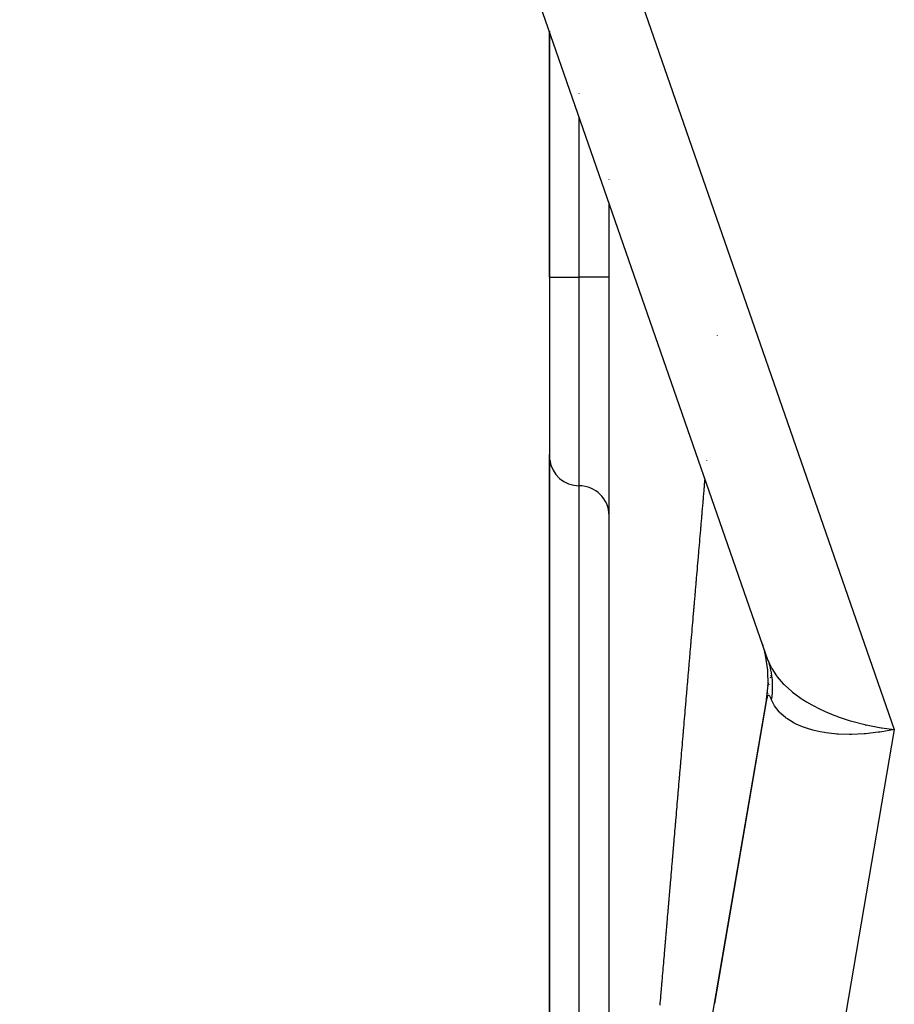
# Model space of a CAD drawing. Extents: x 24 to 1102, y -688 to 196.
# Drawn here: x 397 to 412, y -36 to -20 of the extents above; entities that cross this region are included whole.
import ezdxf

# ---------------------------------------------------------------- set-up
doc = ezdxf.new("R2010")
doc.units = 0
doc.linetypes.add('DASHED', pattern=[11.05, 8.7, -2.35])
doc.layers.get('0').update_dxf_attribs({"linetype": 'CONTINUOUS'})
doc.layers.add('NEVIDI', color=4, linetype='DASHED')

msp = doc.modelspace()

# ---------------------------------------------------------------- linework, layer by layer
at = {"color": 2}
for p, q in [((409.978541, -30.434207), (397.421109, 5.671097)), ((406.306717, -19.876927), (406.306717, -24)), ((406.306717, -24), (406.306717, -19.876927)), ((407.306717, -22.361656), (407.306717, -22.358468)), ((407.306717, -46.181676), (407.306717, -22.752142)), ((406.306717, -24), (406.306717, -27)), ((406.306717, -24), (406.306717, -27)), ((406.306717, -26.975283), (406.306717, -39)), ((406.306717, -39), (406.306717, -26.975283)), ((409.87825, -30.148402), (409.888064, -30.178503)), ((409.911361, -30.261058), (409.924004, -30.314529)), ((409.913631, -30.269318), (409.924123, -30.314529)), ((409.930217, -30.340803), (409.931099, -30.344535)), ((409.93022, -30.340803), (409.932816, -30.351987)), ((409.968121, -30.591031), (409.930375, -30.340803)), ((409.973909, -30.844028), (409.968121, -30.591031)), ((410.013623, -30.709712), (410.011046, -30.724747)), ((410.018212, -30.682945), (410.017207, -30.688809)), ((409.949509, -31.084976), (409.973909, -30.844028)), ((409.974489, -30.803435), (409.973163, -30.856104)), ((409.992932, -30.830409), (409.991958, -30.836093)), ((409.967746, -30.977329), (409.965558, -30.990096)), ((406.416221, -51.694559), (409.946581, -31.100795)), ((409.943911, -31.116366), (409.075439, -36.182452))]:
    msp.add_line(p, q, dxfattribs=at)
for centre, radius, start, end in [((406.806717, -27), 0.5, 187.692308, 270), ((406.806717, -28), 0.5, 0, 90), ((407.975336, -30.762867), 2, 12.087446, 18.034032), ((407.975336, -30.762867), 2, 4.725068, 9.056767), ((407.975336, -30.762867), 2, 357.334032, 0.794747), ((407.975336, -30.762867), 2, 350.272421, 354.039207)]:
    msp.add_arc(centre, radius, start, end, dxfattribs=at)
at = {"layer": 'NEVIDI', "color": 7, "linetype": 'CONTINUOUS'}
for p, q in [((399.310118, 5.164047), (412.092017, -31.586649)), ((406.806717, -20.924054), (406.806717, -20.920326)), ((406.806717, -24), (406.806717, -21.314534)), ((406.306717, -24), (406.806717, -24)), ((407.306717, -24), (406.806717, -24)), ((406.806717, -27.5), (406.806717, -24)), ((409.124411, -24.976884), (409.124563, -24.975109)), ((408.944846, -27.073571), (408.945078, -27.07086)), ((408.91485, -27.423913), (408.918151, -27.385359)), ((406.806717, -39), (406.806717, -27.5)), ((408.901084, -27.584706), (408.901737, -27.577077)), ((408.901737, -27.577077), (408.902209, -27.571567)), ((408.902209, -27.571567), (408.905221, -27.536384)), ((408.905221, -27.536384), (408.905438, -27.533841)), ((408.905438, -27.533841), (408.906128, -27.525785)), ((408.906128, -27.525785), (408.909831, -27.482533)), ((408.909831, -27.482533), (408.910485, -27.474899)), ((408.910485, -27.474899), (408.91419, -27.431622)), ((408.91419, -27.431622), (408.91485, -27.423913)), ((408.884297, -27.780786), (408.887993, -27.737613)), ((408.887993, -27.737613), (408.888646, -27.729993)), ((408.888646, -27.729993), (408.892353, -27.686688)), ((408.892353, -27.686688), (408.893027, -27.678813)), ((408.893027, -27.678813), (408.893177, -27.677063)), ((408.893177, -27.677063), (408.896187, -27.641907)), ((408.896187, -27.641907), (408.896724, -27.635628)), ((408.896724, -27.635628), (408.897379, -27.627982)), ((408.897379, -27.627982), (408.901084, -27.584706)), ((408.871227, -27.93347), (408.874921, -27.890317)), ((408.874921, -27.890317), (408.875135, -27.88781)), ((408.875135, -27.88781), (408.87557, -27.882736)), ((408.87557, -27.882736), (408.879285, -27.839335)), ((408.879285, -27.839335), (408.879942, -27.831663)), ((408.879942, -27.831663), (408.883645, -27.788403)), ((408.883645, -27.788403), (408.884297, -27.780786)), ((408.858172, -28.085972), (408.861874, -28.042726)), ((408.861874, -28.042726), (408.862517, -28.035214)), ((408.862517, -28.035214), (408.863124, -28.028119)), ((408.863124, -28.028119), (408.866126, -27.993056)), ((408.866126, -27.993056), (408.866233, -27.991804)), ((408.866233, -27.991804), (408.866884, -27.984195)), ((408.866884, -27.984195), (408.870575, -27.941078)), ((408.870575, -27.941078), (408.871227, -27.93347)), ((408.844492, -28.245784), (408.845134, -28.238285)), ((408.845134, -28.238285), (408.848844, -28.194947)), ((408.848844, -28.194947), (408.849496, -28.187326)), ((408.849496, -28.187326), (408.853186, -28.14422)), ((408.853186, -28.14422), (408.853836, -28.136624)), ((408.853836, -28.136624), (408.854125, -28.133247)), ((408.854125, -28.133247), (408.857124, -28.098215)), ((408.857124, -28.098215), (408.857522, -28.093571)), ((408.857522, -28.093571), (408.858172, -28.085972)), ((408.827826, -28.440501), (408.831501, -28.39756)), ((408.831501, -28.39756), (408.83215, -28.389981)), ((408.83215, -28.389981), (408.835831, -28.346975)), ((408.835831, -28.346975), (408.836476, -28.339437)), ((408.836476, -28.339437), (408.840155, -28.296458)), ((408.840155, -28.296458), (408.840804, -28.288872)), ((408.840804, -28.288872), (408.844492, -28.245784)), ((408.815225, -28.587722), (408.818212, -28.552828)), ((408.818212, -28.552828), (408.818532, -28.549088)), ((408.818532, -28.549088), (408.81918, -28.541508)), ((408.81918, -28.541508), (408.822836, -28.498802)), ((408.822836, -28.498802), (408.823493, -28.491117)), ((408.823493, -28.491117), (408.827177, -28.448077)), ((408.827177, -28.448077), (408.827826, -28.440501)), ((408.801888, -28.743559), (408.805561, -28.700637)), ((408.805561, -28.700637), (408.8062, -28.693169)), ((408.8062, -28.693169), (408.806271, -28.692339)), ((408.806271, -28.692339), (408.809255, -28.657478)), ((408.809255, -28.657478), (408.809866, -28.650336)), ((408.809866, -28.650336), (408.810513, -28.642774)), ((408.810513, -28.642774), (408.814194, -28.599767)), ((408.814194, -28.599767), (408.814834, -28.592291)), ((408.814834, -28.592291), (408.815225, -28.587722)), ((408.784662, -28.944835), (408.78832, -28.902087)), ((408.78832, -28.902087), (408.788965, -28.894553)), ((408.788965, -28.894553), (408.792625, -28.851794)), ((408.792625, -28.851794), (408.79327, -28.844246)), ((408.79327, -28.844246), (408.796936, -28.801411)), ((408.796936, -28.801411), (408.797578, -28.793915)), ((408.797578, -28.793915), (408.801241, -28.751114)), ((408.801241, -28.751114), (408.801888, -28.743559)), ((408.771766, -29.095527), (408.775431, -29.052705)), ((408.775431, -29.052705), (408.776068, -29.045262)), ((408.776068, -29.045262), (408.776492, -29.0403)), ((408.776492, -29.0403), (408.779465, -29.005558)), ((408.779465, -29.005558), (408.779713, -29.002662)), ((408.779713, -29.002662), (408.780359, -28.995118)), ((408.780359, -28.995118), (408.784017, -28.952375)), ((408.784017, -28.952375), (408.784662, -28.944835)), ((408.758927, -29.245567), (408.762562, -29.203091)), ((408.762562, -29.203091), (408.763198, -29.19566)), ((408.763198, -29.19566), (408.766837, -29.153126)), ((408.766837, -29.153126), (408.767474, -29.145691)), ((408.767474, -29.145691), (408.76758, -29.144452)), ((408.76758, -29.144452), (408.770549, -29.109747)), ((408.770549, -29.109747), (408.771122, -29.103056)), ((408.771122, -29.103056), (408.771766, -29.095527)), ((408.745431, -29.403288), (408.746073, -29.395784)), ((408.746073, -29.395784), (408.749714, -29.353237)), ((408.749714, -29.353237), (408.750355, -29.345739)), ((408.750355, -29.345739), (408.753982, -29.303353)), ((408.753982, -29.303353), (408.754631, -29.295775)), ((408.754631, -29.295775), (408.758253, -29.253442)), ((408.758253, -29.253442), (408.758927, -29.245567)), ((408.729076, -29.594437), (408.73203, -29.559902)), ((408.73203, -29.559902), (408.732629, -29.552912)), ((408.732629, -29.552912), (408.733271, -29.545397)), ((408.733271, -29.545397), (408.736887, -29.503138)), ((408.736887, -29.503138), (408.737543, -29.495476)), ((408.737543, -29.495476), (408.737944, -29.490793)), ((408.737944, -29.490793), (408.740902, -29.456218)), ((408.740902, -29.456218), (408.741149, -29.453336)), ((408.741149, -29.453336), (408.741791, -29.445828)), ((408.741791, -29.445828), (408.745431, -29.403288)), ((408.716229, -29.74459), (408.719832, -29.702473)), ((408.719832, -29.702473), (408.720499, -29.694673)), ((408.720499, -29.694673), (408.724118, -29.652374)), ((408.724118, -29.652374), (408.724751, -29.64498)), ((408.724751, -29.64498), (408.728372, -29.602657)), ((408.728372, -29.602657), (408.729005, -29.595259)), ((408.729005, -29.595259), (408.729076, -29.594437)), ((408.702853, -29.900933), (408.703492, -29.893461)), ((408.703492, -29.893461), (408.707094, -29.851362)), ((408.707094, -29.851362), (408.707742, -29.843786)), ((408.707742, -29.843786), (408.711337, -29.801762)), ((408.711337, -29.801762), (408.711976, -29.794297)), ((408.711976, -29.794297), (408.715583, -29.752132)), ((408.715583, -29.752132), (408.716229, -29.74459)), ((408.686557, -30.091422), (408.690146, -30.049464)), ((408.690146, -30.049464), (408.690776, -30.042105)), ((408.690776, -30.042105), (408.694379, -29.999984)), ((408.694379, -29.999984), (408.695019, -29.992505)), ((408.695019, -29.992505), (408.698615, -29.950474)), ((408.698615, -29.950474), (408.699268, -29.942833)), ((408.699268, -29.942833), (408.699595, -29.939012)), ((408.699595, -29.939012), (408.702537, -29.904619)), ((408.702537, -29.904619), (408.702853, -29.900933)), ((408.673904, -30.239324), (408.677482, -30.197501)), ((408.677482, -30.197501), (408.678117, -30.190078)), ((408.678117, -30.190078), (408.681688, -30.14833)), ((408.681688, -30.14833), (408.682352, -30.140573)), ((408.682352, -30.140573), (408.685916, -30.098912)), ((408.685916, -30.098912), (408.686557, -30.091422)), ((408.660628, -30.394538), (408.661254, -30.387213)), ((408.661254, -30.387213), (408.661463, -30.384771)), ((408.661463, -30.384771), (408.664388, -30.350573)), ((408.664388, -30.350573), (408.664841, -30.345279)), ((408.664841, -30.345279), (408.665477, -30.337844)), ((408.665477, -30.337844), (408.669057, -30.295988)), ((408.669057, -30.295988), (408.669685, -30.288652)), ((408.669685, -30.288652), (408.670243, -30.282132)), ((408.670243, -30.282132), (408.673172, -30.247888)), ((408.673172, -30.247888), (408.673277, -30.246664)), ((408.673277, -30.246664), (408.673904, -30.239324)), ((408.644468, -30.583461), (408.648039, -30.541713)), ((408.648039, -30.541713), (408.648664, -30.534402)), ((408.648664, -30.534402), (408.652244, -30.492552)), ((408.652244, -30.492552), (408.65287, -30.485236)), ((408.65287, -30.485236), (408.656442, -30.443473)), ((408.656442, -30.443473), (408.657071, -30.436118)), ((408.657071, -30.436118), (408.660628, -30.394538)), ((409.97854, -30.434205), (410.02827, -30.54854)), ((409.979028, -30.43561), (409.978541, -30.434207)), ((409.996828, -30.490969), (409.979028, -30.43561)), ((409.999286, -30.49935), (409.996828, -30.490969)), ((410.014221, -30.555586), (409.999286, -30.49935)), ((410.014551, -30.556955), (410.014221, -30.555586)), ((410.02827, -30.54854), (410.030824, -30.553396)), ((410.030824, -30.553396), (410.038757, -30.56806)), ((408.631934, -30.730015), (408.632773, -30.720197)), ((408.632773, -30.720197), (408.635477, -30.68859)), ((408.635477, -30.68859), (408.636109, -30.681196)), ((408.636109, -30.681196), (408.639673, -30.639529)), ((408.639673, -30.639529), (408.640297, -30.632228)), ((408.640297, -30.632228), (408.643838, -30.590826)), ((408.643838, -30.590826), (408.644468, -30.583461)), ((410.016277, -30.564218), (410.014551, -30.556955)), ((410.021793, -30.588789), (410.016277, -30.564218)), ((410.028318, -30.621214), (410.021793, -30.588789)), ((410.029912, -30.629843), (410.028318, -30.621214)), ((410.039066, -30.687619), (410.029912, -30.629843)), ((410.038757, -30.56806), (410.116889, -30.688874)), ((410.040215, -30.696296), (410.039066, -30.687619)), ((410.043322, -30.722393), (410.040215, -30.696296)), ((410.116889, -30.688874), (410.12668, -30.701868)), ((410.12668, -30.701868), (410.127562, -30.703022)), ((410.127562, -30.703022), (410.229408, -30.820675)), ((408.615267, -30.924893), (408.618792, -30.883679)), ((408.618792, -30.883679), (408.619414, -30.876404)), ((408.619414, -30.876404), (408.622949, -30.835075)), ((408.622949, -30.835075), (408.623598, -30.827475)), ((408.623598, -30.827475), (408.627128, -30.786203)), ((408.627128, -30.786203), (408.627751, -30.778917)), ((408.627751, -30.778917), (408.631295, -30.737478)), ((408.631295, -30.737478), (408.631934, -30.730015)), ((410.04644, -30.754624), (410.043322, -30.722393)), ((410.046474, -30.755027), (410.04644, -30.754624)), ((410.047166, -30.763573), (410.046474, -30.755027)), ((410.050443, -30.822338), (410.047166, -30.763573)), ((410.050715, -30.831172), (410.050443, -30.822338)), ((410.05106, -30.890446), (410.050715, -30.831172)), ((410.229408, -30.820675), (410.243106, -30.83463)), ((410.243106, -30.83463), (410.259162, -30.85054)), ((410.259162, -30.85054), (410.367222, -30.947199)), ((408.603259, -31.065314), (408.606155, -31.031446)), ((408.606155, -31.031446), (408.606325, -31.029454)), ((408.606325, -31.029454), (408.606947, -31.022188)), ((408.606947, -31.022188), (408.610468, -30.981016)), ((408.610468, -30.981016), (408.611089, -30.973751)), ((408.611089, -30.973751), (408.614614, -30.932534)), ((408.614614, -30.932534), (408.615267, -30.924893)), ((409.961342, -31.041385), (409.957334, -31.053073)), ((409.961527, -31.040909), (409.961342, -31.041385)), ((409.965705, -31.031539), (409.961527, -31.040909)), ((409.965898, -31.031165), (409.965705, -31.031539)), ((409.969468, -31.025137), (409.965898, -31.031165)), ((409.97023, -31.024055), (409.969468, -31.025137)), ((409.970429, -31.023783), (409.97023, -31.024055)), ((409.974923, -31.018837), (409.970429, -31.023783)), ((409.975122, -31.018668), (409.974923, -31.018837)), ((409.979749, -31.015837), (409.975122, -31.018668)), ((409.979961, -31.015756), (409.979749, -31.015837)), ((409.984727, -31.014961), (409.979961, -31.015756)), ((409.984945, -31.01497), (409.984727, -31.014961)), ((409.989856, -31.01615), (409.984945, -31.01497)), ((409.990064, -31.016239), (409.989856, -31.01615)), ((409.995083, -31.019315), (409.990064, -31.016239)), ((409.995312, -31.019496), (409.995083, -31.019315)), ((410.000447, -31.024408), (409.995312, -31.019496)), ((410.000681, -31.024671), (410.000447, -31.024408)), ((410.005924, -31.031353), (410.000681, -31.024671)), ((410.006164, -31.031694), (410.005924, -31.031353)), ((410.011501, -31.040069), (410.006164, -31.031694)), ((410.011623, -31.040277), (410.011501, -31.040069)), ((410.011741, -31.040479), (410.011623, -31.040277)), ((410.017174, -31.050496), (410.011741, -31.040479)), ((410.017422, -31.050985), (410.017174, -31.050496)), ((410.022938, -31.062566), (410.017422, -31.050985)), ((410.037695, -31.062984), (410.041109, -31.036613)), ((410.041109, -31.036613), (410.042154, -31.02768)), ((410.042154, -31.02768), (410.047682, -30.967955)), ((410.047682, -30.967955), (410.04829, -30.95903)), ((410.04829, -30.95903), (410.050091, -30.924885)), ((410.050091, -30.924885), (410.050888, -30.899482)), ((410.050888, -30.899482), (410.05104, -30.891675)), ((410.05104, -30.891675), (410.05106, -30.890446)), ((410.367222, -30.947199), (410.383284, -30.960269)), ((410.383284, -30.960269), (410.42339, -30.99168)), ((410.42339, -30.99168), (410.528267, -31.066671)), ((408.589729, -31.223534), (408.590359, -31.216167)), ((408.590359, -31.216167), (408.593865, -31.175164)), ((408.593865, -31.175164), (408.594508, -31.167648)), ((408.594508, -31.167648), (408.594579, -31.166813)), ((408.594579, -31.166813), (408.597471, -31.132997)), ((408.597471, -31.132997), (408.598015, -31.12663)), ((408.598015, -31.12663), (408.598637, -31.119361)), ((408.598637, -31.119361), (408.602156, -31.078212)), ((408.602156, -31.078212), (408.602776, -31.070957)), ((408.602776, -31.070957), (408.603259, -31.065314)), ((409.949348, -31.085784), (409.946581, -31.100795)), ((409.949509, -31.084976), (409.949348, -31.085784)), ((409.953157, -31.068424), (409.949509, -31.084976)), ((409.953327, -31.06773), (409.953157, -31.068424)), ((409.957157, -31.053655), (409.953327, -31.06773)), ((409.957334, -31.053073), (409.957157, -31.053655)), ((410.02319, -31.063125), (410.022938, -31.062566)), ((410.028797, -31.076238), (410.02319, -31.063125)), ((410.029052, -31.076864), (410.028797, -31.076238)), ((410.033836, -31.089046), (410.029052, -31.076864)), ((410.033836, -31.089045), (410.037695, -31.062984)), ((410.069941, -31.166861), (410.033836, -31.089046)), ((410.077266, -31.179728), (410.069941, -31.166861)), ((410.084702, -31.192106), (410.077266, -31.179728)), ((410.158133, -31.289628), (410.084702, -31.192106)), ((410.528267, -31.066671), (410.546904, -31.079049)), ((410.546904, -31.079049), (410.616445, -31.123034)), ((410.616445, -31.123034), (410.710152, -31.177372)), ((410.710152, -31.177372), (410.730776, -31.188644)), ((410.730776, -31.188644), (410.835022, -31.242216)), ((408.574382, -31.403021), (408.577262, -31.369331)), ((408.577262, -31.369331), (408.577364, -31.368141)), ((408.577364, -31.368141), (408.577982, -31.360917)), ((408.577982, -31.360917), (408.581467, -31.320151)), ((408.581467, -31.320151), (408.582092, -31.31285)), ((408.582092, -31.31285), (408.585604, -31.271769)), ((408.585604, -31.271769), (408.586223, -31.264536)), ((408.586223, -31.264536), (408.589729, -31.223534)), ((410.16204, -31.293924), (410.158133, -31.289628)), ((410.16855, -31.300933), (410.16204, -31.293924)), ((410.265209, -31.388013), (410.16855, -31.300933)), ((410.835022, -31.242216), (410.910893, -31.277951)), ((410.910893, -31.277951), (410.933641, -31.288175)), ((410.933641, -31.288175), (411.075484, -31.347242)), ((411.075484, -31.347242), (411.127323, -31.366946)), ((411.127323, -31.366946), (411.151461, -31.375797)), ((411.151461, -31.375797), (411.333434, -31.436291)), ((408.561507, -31.553599), (408.565005, -31.512684)), ((408.565005, -31.512684), (408.565614, -31.505563)), ((408.565614, -31.505563), (408.565749, -31.503981)), ((408.565749, -31.503981), (408.568625, -31.470346)), ((408.568625, -31.470346), (408.569105, -31.464738)), ((408.569105, -31.464738), (408.569721, -31.457528)), ((408.569721, -31.457528), (408.57323, -31.416492)), ((408.57323, -31.416492), (408.573858, -31.409144)), ((408.573858, -31.409144), (408.574382, -31.403021)), ((410.278241, -31.397857), (410.265209, -31.388013)), ((410.288613, -31.405436), (410.278241, -31.397857)), ((410.396659, -31.473242), (410.288613, -31.405436)), ((410.412248, -31.481616), (410.396659, -31.473242)), ((410.447554, -31.499492), (410.412248, -31.481616)), ((410.551104, -31.544399), (410.447554, -31.499492)), ((410.569066, -31.551195), (410.551104, -31.544399)), ((411.333434, -31.436291), (411.35692, -31.443332)), ((411.35692, -31.443332), (411.381904, -31.450638)), ((411.381904, -31.450638), (411.596478, -31.505904)), ((411.596478, -31.505904), (411.604598, -31.507742)), ((411.604598, -31.507742), (411.622623, -31.51176)), ((411.622623, -31.51176), (411.842449, -31.553858)), ((408.545664, -31.738904), (408.548529, -31.7054)), ((408.548529, -31.7054), (408.548596, -31.704611)), ((408.548596, -31.704611), (408.54921, -31.697427)), ((408.54921, -31.697427), (408.552692, -31.656706)), ((408.552692, -31.656706), (408.553306, -31.649518)), ((408.553306, -31.649518), (408.556794, -31.608724)), ((408.556794, -31.608724), (408.557405, -31.601578)), ((408.557405, -31.601578), (408.560891, -31.560798)), ((408.560891, -31.560798), (408.561507, -31.553599)), ((412.092017, -31.586649), (409.007215, -49.581329)), ((410.635731, -31.574192), (410.569066, -31.551195)), ((410.726398, -31.600458), (410.635731, -31.574192)), ((410.746402, -31.605555), (410.726398, -31.600458)), ((410.849907, -31.62832), (410.746402, -31.605555)), ((410.919858, -31.640582), (410.849907, -31.62832)), ((410.941679, -31.643933), (410.919858, -31.640582)), ((411.086399, -31.66093), (410.941679, -31.643933)), ((411.12928, -31.664337), (411.086399, -31.66093)), ((411.152637, -31.665898), (411.12928, -31.664337)), ((411.340785, -31.671392), (411.152637, -31.665898)), ((411.351611, -31.671345), (411.340785, -31.671392)), ((411.376233, -31.671095), (411.351611, -31.671345)), ((411.583753, -31.66155), (411.376233, -31.671095)), ((411.608489, -31.659559), (411.583753, -31.66155)), ((411.60943, -31.65948), (411.608489, -31.659559)), ((411.822914, -31.635071), (411.60943, -31.65948)), ((411.848997, -31.631228), (411.822914, -31.635071)), ((411.842449, -31.553858), (411.868966, -31.558091)), ((411.885078, -31.625609), (411.848997, -31.631228)), ((411.868966, -31.558091), (411.883966, -31.560407)), ((411.883966, -31.560407), (412.092017, -31.586649)), ((412.065721, -31.592233), (411.885078, -31.625609)), ((412.092017, -31.586649), (412.065721, -31.592233)), ((408.53289, -31.888326), (408.536342, -31.847953)), ((408.536342, -31.847953), (408.536976, -31.840536)), ((408.536976, -31.840536), (408.537081, -31.8393)), ((408.537081, -31.8393), (408.539941, -31.805854)), ((408.539941, -31.805854), (408.540417, -31.800277)), ((408.540417, -31.800277), (408.54103, -31.793107)), ((408.54103, -31.793107), (408.544519, -31.7523)), ((408.544519, -31.7523), (408.545125, -31.745208)), ((408.545125, -31.745208), (408.545664, -31.738904)), ((408.517114, -32.072877), (408.519961, -32.039568)), ((408.519961, -32.039568), (408.520063, -32.038378)), ((408.520063, -32.038378), (408.5207, -32.030933)), ((408.5207, -32.030933), (408.524152, -31.990548)), ((408.524152, -31.990548), (408.524755, -31.983486)), ((408.524755, -31.983486), (408.528212, -31.943056)), ((408.528212, -31.943056), (408.528819, -31.935946)), ((408.528819, -31.935946), (408.532275, -31.895525)), ((408.532275, -31.895525), (408.53289, -31.888326)), ((408.504484, -32.220633), (408.507914, -32.180504)), ((408.507914, -32.180504), (408.508548, -32.173095)), ((408.508548, -32.173095), (408.508583, -32.172684)), ((408.508583, -32.172684), (408.511425, -32.139435)), ((408.511425, -32.139435), (408.51196, -32.133174)), ((408.51196, -32.133174), (408.512571, -32.126026)), ((408.512571, -32.126026), (408.516009, -32.085803)), ((408.516009, -32.085803), (408.516631, -32.078532)), ((408.516631, -32.078532), (408.517114, -32.072877)), ((408.488738, -32.404855), (408.491568, -32.371749)), ((408.491568, -32.371749), (408.491768, -32.369412)), ((408.491768, -32.369412), (408.4924, -32.362008)), ((408.4924, -32.362008), (408.495799, -32.322247)), ((408.495799, -32.322247), (408.496413, -32.31506)), ((408.496413, -32.31506), (408.499834, -32.275041)), ((408.499834, -32.275041), (408.500439, -32.267964)), ((408.500439, -32.267964), (408.503872, -32.227793)), ((408.503872, -32.227793), (408.504484, -32.220633)), ((408.476322, -32.550134), (408.479729, -32.510264)), ((408.479729, -32.510264), (408.480328, -32.50326)), ((408.480328, -32.50326), (408.48375, -32.463226)), ((408.48375, -32.463226), (408.484348, -32.456225)), ((408.484348, -32.456225), (408.487773, -32.416145)), ((408.487773, -32.416145), (408.488372, -32.409138)), ((408.488372, -32.409138), (408.488738, -32.404855)), ((408.460544, -32.734753), (408.463355, -32.701859)), ((408.463355, -32.701859), (408.463719, -32.6976)), ((408.463719, -32.6976), (408.464348, -32.690244)), ((408.464348, -32.690244), (408.467724, -32.650734)), ((408.467724, -32.650734), (408.468321, -32.643759)), ((408.468321, -32.643759), (408.471733, -32.603824)), ((408.471733, -32.603824), (408.47233, -32.596842)), ((408.47233, -32.596842), (408.475713, -32.55726)), ((408.475713, -32.55726), (408.476322, -32.550134)), ((408.44842, -32.876634), (408.451793, -32.837164)), ((408.451793, -32.837164), (408.452387, -32.830215)), ((408.452387, -32.830215), (408.455753, -32.790815)), ((408.455753, -32.790815), (408.456358, -32.783741)), ((408.456358, -32.783741), (408.459751, -32.744036)), ((408.459751, -32.744036), (408.460346, -32.737074)), ((408.460346, -32.737074), (408.460544, -32.734753)), ((408.432572, -33.0621), (408.435922, -33.022889)), ((408.435922, -33.022889), (408.436523, -33.015861)), ((408.436523, -33.015861), (408.43988, -32.976574)), ((408.43988, -32.976574), (408.440484, -32.969504)), ((408.440484, -32.969504), (408.44092, -32.964397)), ((408.44092, -32.964397), (408.443718, -32.931657)), ((408.443718, -32.931657), (408.44385, -32.930116)), ((408.44385, -32.930116), (408.444442, -32.923179)), ((408.444442, -32.923179), (408.44782, -32.883649)), ((408.44782, -32.883649), (408.44842, -32.876634)), ((408.42076, -33.200341), (408.42411, -33.161136)), ((408.42411, -33.161136), (408.4247, -33.154233)), ((408.4247, -33.154233), (408.428031, -33.115246)), ((408.428031, -33.115246), (408.428626, -33.108285)), ((408.428626, -33.108285), (408.431981, -33.069016)), ((408.431981, -33.069016), (408.432572, -33.0621)), ((408.405056, -33.384149), (408.408383, -33.34521)), ((408.408383, -33.34521), (408.40897, -33.338334)), ((408.40897, -33.338334), (408.412309, -33.299254)), ((408.412309, -33.299254), (408.41289, -33.292452)), ((408.41289, -33.292452), (408.413052, -33.290562)), ((408.413052, -33.290562), (408.41583, -33.258048)), ((408.41583, -33.258048), (408.416222, -33.253456)), ((408.416222, -33.253456), (408.416811, -33.246567)), ((408.416811, -33.246567), (408.420162, -33.207341)), ((408.420162, -33.207341), (408.42076, -33.200341)), ((408.389466, -33.56663), (408.392764, -33.528035)), ((408.392764, -33.528035), (408.393363, -33.521017)), ((408.393363, -33.521017), (408.393663, -33.517507)), ((408.393663, -33.517507), (408.396427, -33.485157)), ((408.396427, -33.485157), (408.396654, -33.482492)), ((408.396654, -33.482492), (408.397265, -33.475348)), ((408.397265, -33.475348), (408.400565, -33.436712)), ((408.400565, -33.436712), (408.401108, -33.430356)), ((408.401108, -33.430356), (408.401172, -33.429618)), ((408.401172, -33.429618), (408.404472, -33.390981)), ((408.404472, -33.390981), (408.405056, -33.384149)), ((408.377828, -33.702871), (408.381124, -33.664288)), ((408.381124, -33.664288), (408.3817, -33.657542)), ((408.3817, -33.657542), (408.385, -33.618918)), ((408.385, -33.618918), (408.385579, -33.612138)), ((408.385579, -33.612138), (408.38888, -33.5735)), ((408.38888, -33.5735), (408.389466, -33.56663)), ((408.362381, -33.883709), (408.365662, -33.84529)), ((408.365662, -33.84529), (408.366237, -33.838559)), ((408.366237, -33.838559), (408.369521, -33.800112)), ((408.369521, -33.800112), (408.370096, -33.793387)), ((408.370096, -33.793387), (408.373385, -33.754885)), ((408.373385, -33.754885), (408.37396, -33.748153)), ((408.37396, -33.748153), (408.374375, -33.74329)), ((408.374375, -33.74329), (408.377124, -33.711108)), ((408.377124, -33.711108), (408.377252, -33.70961)), ((408.377252, -33.70961), (408.377828, -33.702871)), ((408.350268, -34.025513), (408.350871, -34.018453)), ((408.350871, -34.018453), (408.354111, -33.980531)), ((408.354111, -33.980531), (408.354682, -33.973835)), ((408.354682, -33.973835), (408.355191, -33.967883)), ((408.355191, -33.967883), (408.357925, -33.935872)), ((408.357925, -33.935872), (408.357957, -33.9355)), ((408.357957, -33.9355), (408.358536, -33.928717)), ((408.358536, -33.928717), (408.361808, -33.890419)), ((408.361808, -33.890419), (408.362381, -33.883709)), ((408.335575, -34.197544), (408.3388, -34.159786)), ((408.3388, -34.159786), (408.339401, -34.152754)), ((408.339401, -34.152754), (408.342629, -34.114957)), ((408.342629, -34.114957), (408.343199, -34.108284)), ((408.343199, -34.108284), (408.346462, -34.070074)), ((408.346462, -34.070074), (408.347033, -34.063393)), ((408.347033, -34.063393), (408.350268, -34.025513)), ((408.32038, -34.375462), (408.323609, -34.337655)), ((408.323609, -34.337655), (408.32418, -34.330969)), ((408.32418, -34.330969), (408.327402, -34.293248)), ((408.327402, -34.293248), (408.327969, -34.286604)), ((408.327969, -34.286604), (408.331186, -34.248935)), ((408.331186, -34.248935), (408.331762, -34.242188)), ((408.331762, -34.242188), (408.335007, -34.204203)), ((408.335007, -34.204203), (408.335575, -34.197544)), ((408.305287, -34.552197), (408.308488, -34.514711)), ((408.308488, -34.514711), (408.309046, -34.508182)), ((408.309046, -34.508182), (408.31227, -34.470433)), ((408.31227, -34.470433), (408.312836, -34.463801)), ((408.312836, -34.463801), (408.316043, -34.426252)), ((408.316043, -34.426252), (408.316608, -34.419631)), ((408.316608, -34.419631), (408.319815, -34.382086)), ((408.319815, -34.382086), (408.32038, -34.375462)), ((408.29347, -34.690581), (408.294033, -34.683986)), ((408.294033, -34.683986), (408.297221, -34.646654)), ((408.297221, -34.646654), (408.297783, -34.640071)), ((408.297783, -34.640071), (408.30097, -34.60275)), ((408.30097, -34.60275), (408.301533, -34.59616)), ((408.301533, -34.59616), (408.304724, -34.558794)), ((408.304724, -34.558794), (408.305287, -34.552197)), ((408.279537, -34.853754), (408.282208, -34.822473)), ((408.282208, -34.822473), (408.282269, -34.821754)), ((408.282269, -34.821754), (408.282829, -34.815201)), ((408.282829, -34.815201), (408.286001, -34.778051)), ((408.286001, -34.778051), (408.286561, -34.771493)), ((408.286561, -34.771493), (408.289742, -34.734238)), ((408.289742, -34.734238), (408.290297, -34.727738)), ((408.290297, -34.727738), (408.29347, -34.690581)), ((408.264293, -35.032282), (408.267439, -34.995432)), ((408.267439, -34.995432), (408.26799, -34.988988)), ((408.26799, -34.988988), (408.27114, -34.952092)), ((408.27114, -34.952092), (408.271693, -34.94562)), ((408.271693, -34.94562), (408.274845, -34.908699)), ((408.274845, -34.908699), (408.275405, -34.90214)), ((408.275405, -34.90214), (408.278555, -34.865253)), ((408.278555, -34.865253), (408.279107, -34.858785)), ((408.279107, -34.858785), (408.279537, -34.853754)), ((408.249566, -35.204767), (408.252684, -35.168253)), ((408.252684, -35.168253), (408.253234, -35.161804)), ((408.253234, -35.161804), (408.256366, -35.125129)), ((408.256366, -35.125129), (408.256914, -35.118709)), ((408.256914, -35.118709), (408.260052, -35.081951)), ((408.260052, -35.081951), (408.260601, -35.075523)), ((408.260601, -35.075523), (408.260906, -35.071951)), ((408.260906, -35.071951), (408.26356, -35.040863)), ((408.26356, -35.040863), (408.263743, -35.038718)), ((408.263743, -35.038718), (408.264293, -35.032282)), ((408.234949, -35.375974), (408.238033, -35.339849)), ((408.238033, -35.339849), (408.238587, -35.333356)), ((408.238587, -35.333356), (408.241696, -35.296943)), ((408.241696, -35.296943), (408.242242, -35.290556)), ((408.242242, -35.290556), (408.242393, -35.288781)), ((408.242393, -35.288781), (408.24503, -35.25789)), ((408.24503, -35.25789), (408.24536, -35.254027)), ((408.24536, -35.254027), (408.245907, -35.247621)), ((408.245907, -35.247621), (408.249006, -35.211323)), ((408.249006, -35.211323), (408.249566, -35.204767)), ((408.220421, -35.546146), (408.223495, -35.510141)), ((408.223495, -35.510141), (408.224031, -35.503859)), ((408.224031, -35.503859), (408.227127, -35.467594)), ((408.227127, -35.467594), (408.227671, -35.461222)), ((408.227671, -35.461222), (408.230751, -35.425139)), ((408.230751, -35.425139), (408.231295, -35.418777)), ((408.231295, -35.418777), (408.234405, -35.382345)), ((408.234405, -35.382345), (408.234949, -35.375974)), ((408.209051, -35.679325), (408.20959, -35.673012)), ((408.20959, -35.673012), (408.212656, -35.637098)), ((408.212656, -35.637098), (408.213208, -35.630634)), ((408.213208, -35.630634), (408.213545, -35.626682)), ((408.213545, -35.626682), (408.216155, -35.596109)), ((408.216155, -35.596109), (408.216274, -35.594719)), ((408.216274, -35.594719), (408.216815, -35.588386)), ((408.216815, -35.588386), (408.21988, -35.552484)), ((408.21988, -35.552484), (408.220421, -35.546146)), ((408.194729, -35.847104), (408.195258, -35.840897)), ((408.195258, -35.840897), (408.195347, -35.839862)), ((408.195347, -35.839862), (408.197939, -35.809498)), ((408.197939, -35.809498), (408.198293, -35.805355)), ((408.198293, -35.805355), (408.19883, -35.799056)), ((408.19883, -35.799056), (408.201877, -35.76337)), ((408.201877, -35.76337), (408.202414, -35.757074)), ((408.202414, -35.757074), (408.205465, -35.72134)), ((408.205465, -35.72134), (408.206, -35.715071)), ((408.206, -35.715071), (408.209051, -35.679325)), ((408.181028, -36.007606), (408.18393, -35.973613)), ((408.18393, -35.973613), (408.184046, -35.972252)), ((408.184046, -35.972252), (408.184569, -35.966126)), ((408.184569, -35.966126), (408.187586, -35.930776)), ((408.187586, -35.930776), (408.188121, -35.924515)), ((408.188121, -35.924515), (408.191151, -35.88901)), ((408.191151, -35.88901), (408.191687, -35.882741)), ((408.191687, -35.882741), (408.194729, -35.847104)), ((408.167007, -36.171872), (408.16957, -36.141842)), ((408.16957, -36.141842), (408.169891, -36.138087)), ((408.169891, -36.138087), (408.170422, -36.131859)), ((408.170422, -36.131859), (408.17342, -36.096741)), ((408.17342, -36.096741), (408.173945, -36.090585)), ((408.173945, -36.090585), (408.176954, -36.055336)), ((408.176954, -36.055336), (408.177482, -36.049144)), ((408.177482, -36.049144), (408.180493, -36.013874)), ((408.180493, -36.013874), (408.181028, -36.007606)), ((408.163381, -36.21436), (408.166367, -36.179374)), ((408.166367, -36.179374), (408.166891, -36.173236)), ((408.166891, -36.173236), (408.167007, -36.171872))]:
    msp.add_line(p, q, dxfattribs=at)

doc.saveas('drawing.dxf')
